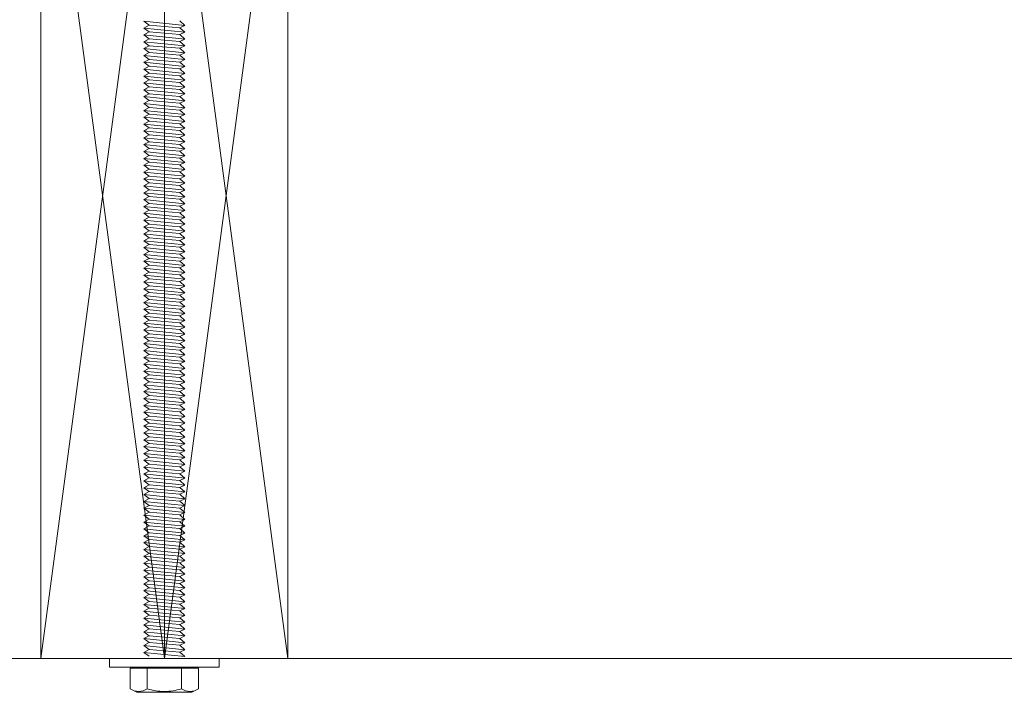
# Model space of a CAD drawing. Extents: x -604 to 125, y -103 to 230.
# Drawn here: x -227 to -215, y 2 to 10 of the extents above; entities that cross this region are included whole.
import ezdxf

# ---------------------------------------------------------------- set-up
doc = ezdxf.new("R2010")
doc.units = 0
doc.header["$MEASUREMENT"] = 0
for name, color, linetype, lineweight in [('CONNECTIONS', 1, 'Continuous', 0), ('FLASHING', 3, 'Continuous', 0), ('FRAMING', 4, 'Continuous', 0)]:
    doc.layers.add(name, color=color, linetype=linetype, lineweight=lineweight)

msp = doc.modelspace()

# ---------------------------------------------------------------- linework, layer by layer
at = {"layer": 'CONNECTIONS', "ltscale": 24}
for p, q in [((-224.8989, 10.2857), (-225.39888, 10.33661)), ((-225.39888, 10.33661), (-225.33136, 10.28886)), ((-225.33136, 10.28886), (-225.39888, 10.25328)), ((-225.33136, 10.28886), (-224.9614, 10.25654)), ((-224.8989, 10.2857), (-224.9614, 10.33987)), ((-224.9614, 10.25654), (-224.8989, 10.2857)), ((-224.8989, 10.20237), (-225.39888, 10.25328)), ((-225.39888, 10.25328), (-225.33136, 10.20552)), ((-225.33136, 10.20552), (-225.39888, 10.16995)), ((-224.8989, 10.11904), (-225.39888, 10.16995)), ((-225.39888, 10.16995), (-225.33136, 10.12219)), ((-225.33136, 10.20552), (-224.9614, 10.17321)), ((-224.8989, 10.20237), (-224.9614, 10.25654)), ((-224.9614, 10.17321), (-224.8989, 10.20237)), ((-224.8989, 10.11904), (-224.9614, 10.17321)), ((-225.33136, 10.12219), (-225.39888, 10.08662)), ((-224.8989, 10.03571), (-225.39888, 10.08662)), ((-225.39888, 10.08662), (-225.33136, 10.03886)), ((-225.33136, 10.12219), (-224.9614, 10.08988)), ((-224.9614, 10.08988), (-224.8989, 10.11904)), ((-224.8989, 10.03571), (-224.9614, 10.08988)), ((-225.33136, 10.03886), (-225.39888, 10.00329)), ((-224.8989, 9.95238), (-225.39888, 10.00329)), ((-225.39888, 10.00329), (-225.33136, 9.95553)), ((-225.33136, 9.95553), (-225.39888, 9.91996)), ((-225.33136, 10.03886), (-224.9614, 10.00654)), ((-225.33136, 9.95553), (-224.9614, 9.92321)), ((-224.9614, 10.00654), (-224.8989, 10.03571)), ((-224.8989, 9.95238), (-224.9614, 10.00654)), ((-224.9614, 9.92321), (-224.8989, 9.95238)), ((-224.8989, 9.86905), (-224.9614, 9.92321)), ((-224.8989, 9.86905), (-225.39888, 9.91996)), ((-225.39888, 9.91996), (-225.33136, 9.8722)), ((-225.33136, 9.8722), (-225.39888, 9.83662)), ((-224.8989, 9.78572), (-225.39888, 9.83662)), ((-225.39888, 9.83662), (-225.33136, 9.78887)), ((-225.33136, 9.8722), (-224.9614, 9.83988)), ((-224.9614, 9.83988), (-224.8989, 9.86905)), ((-224.8989, 9.78572), (-224.9614, 9.83988)), ((-225.33136, 9.78887), (-225.39888, 9.75329)), ((-224.8989, 9.70239), (-225.39888, 9.75329)), ((-225.39888, 9.75329), (-225.33136, 9.70554)), ((-225.33136, 9.70554), (-225.39888, 9.66996)), ((-225.33136, 9.78887), (-224.9614, 9.75655)), ((-225.33136, 9.70554), (-224.9614, 9.67322)), ((-224.9614, 9.75655), (-224.8989, 9.78572)), ((-224.8989, 9.70239), (-224.9614, 9.75655)), ((-224.9614, 9.67322), (-224.8989, 9.70239)), ((-224.8989, 9.61905), (-225.39888, 9.66996)), ((-225.39888, 9.66996), (-225.33136, 9.62221)), ((-225.33136, 9.62221), (-225.39888, 9.58663)), ((-224.8989, 9.53572), (-225.39888, 9.58663)), ((-225.39888, 9.58663), (-225.33136, 9.53887)), ((-225.33136, 9.62221), (-224.9614, 9.58989)), ((-224.8989, 9.61905), (-224.9614, 9.67322)), ((-224.9614, 9.58989), (-224.8989, 9.61905)), ((-224.8989, 9.53572), (-224.9614, 9.58989)), ((-225.33136, 9.53887), (-225.39888, 9.5033)), ((-224.8989, 9.45239), (-225.39888, 9.5033)), ((-225.39888, 9.5033), (-225.33136, 9.45554)), ((-225.33136, 9.45554), (-225.39888, 9.41997)), ((-225.33136, 9.53887), (-224.9614, 9.50656)), ((-225.33136, 9.45554), (-224.9614, 9.42323)), ((-224.9614, 9.50656), (-224.8989, 9.53572)), ((-224.8989, 9.45239), (-224.9614, 9.50656)), ((-224.9614, 9.42323), (-224.8989, 9.45239)), ((-224.8989, 9.36906), (-225.39888, 9.41997)), ((-225.39888, 9.41997), (-225.33136, 9.37221)), ((-225.33136, 9.37221), (-225.39888, 9.33664)), ((-224.8989, 9.28573), (-225.39888, 9.33664)), ((-225.39888, 9.33664), (-225.33136, 9.28888)), ((-225.33136, 9.37221), (-224.9614, 9.33989)), ((-224.8989, 9.36906), (-224.9614, 9.42323)), ((-224.9614, 9.33989), (-224.8989, 9.36906)), ((-224.8989, 9.28573), (-224.9614, 9.33989)), ((-225.33136, 9.28888), (-225.39888, 9.25331)), ((-224.8989, 9.2024), (-225.39888, 9.25331)), ((-225.39888, 9.25331), (-225.33136, 9.20555)), ((-225.33136, 9.20555), (-225.39888, 9.16997)), ((-225.33136, 9.28888), (-224.9614, 9.25656)), ((-225.33136, 9.20555), (-224.9614, 9.17323)), ((-224.9614, 9.25656), (-224.8989, 9.28573)), ((-224.8989, 9.2024), (-224.9614, 9.25656)), ((-224.8989, 9.11907), (-225.39888, 9.16997)), ((-225.39888, 9.16997), (-225.33136, 9.12222)), ((-225.33136, 9.12222), (-225.39888, 9.08664)), ((-224.8989, 9.03574), (-225.39888, 9.08664)), ((-225.39888, 9.08664), (-225.33136, 9.03889)), ((-225.33136, 9.12222), (-224.9614, 9.0899)), ((-224.9614, 9.17323), (-224.8989, 9.2024)), ((-224.8989, 9.11907), (-224.9614, 9.17323)), ((-224.9614, 9.0899), (-224.8989, 9.11907)), ((-224.8989, 9.03574), (-224.9614, 9.0899)), ((-225.33136, 9.03889), (-225.39888, 9.00331)), ((-224.8989, 8.9524), (-225.39888, 9.00331)), ((-225.39888, 9.00331), (-225.33136, 8.95556)), ((-225.33136, 9.03889), (-224.9614, 9.00657)), ((-224.9614, 9.00657), (-224.8989, 9.03574)), ((-224.8989, 8.9524), (-224.9614, 9.00657)), ((-225.33136, 8.95556), (-225.39888, 8.91998)), ((-224.8989, 8.86907), (-225.39888, 8.91998)), ((-225.39888, 8.91998), (-225.33136, 8.87222)), ((-225.33136, 8.87222), (-225.39888, 8.83665)), ((-225.33136, 8.95556), (-224.9614, 8.92324)), ((-225.33136, 8.87222), (-224.9614, 8.83991)), ((-224.9614, 8.92324), (-224.8989, 8.9524)), ((-224.8989, 8.86907), (-224.9614, 8.92324)), ((-224.9614, 8.83991), (-224.8989, 8.86907)), ((-224.8989, 8.78574), (-225.39888, 8.83665)), ((-225.39888, 8.83665), (-225.33136, 8.78889)), ((-225.33136, 8.78889), (-225.39888, 8.75332)), ((-224.8989, 8.70241), (-225.39888, 8.75332)), ((-225.39888, 8.75332), (-225.33136, 8.70556)), ((-225.33136, 8.78889), (-224.9614, 8.75658)), ((-224.8989, 8.78574), (-224.9614, 8.83991)), ((-224.9614, 8.75658), (-224.8989, 8.78574)), ((-224.8989, 8.70241), (-224.9614, 8.75658)), ((-225.33136, 8.70556), (-225.39888, 8.66999)), ((-224.8989, 8.61908), (-225.39888, 8.66999)), ((-225.39888, 8.66999), (-225.33136, 8.62223)), ((-225.33136, 8.62223), (-225.39888, 8.58666)), ((-225.33136, 8.70556), (-224.9614, 8.67324)), ((-225.33136, 8.62223), (-224.9614, 8.58991)), ((-224.9614, 8.67324), (-224.8989, 8.70241)), ((-224.8989, 8.61908), (-224.9614, 8.67324)), ((-224.9614, 8.58991), (-224.8989, 8.61908)), ((-224.8989, 8.53575), (-225.39888, 8.58666)), ((-225.39888, 8.58666), (-225.33136, 8.5389)), ((-225.33136, 8.5389), (-225.39888, 8.50332)), ((-224.8989, 8.45242), (-225.39888, 8.50332)), ((-225.39888, 8.50332), (-225.33136, 8.45557)), ((-225.33136, 8.5389), (-224.9614, 8.50658)), ((-224.8989, 8.53575), (-224.9614, 8.58991)), ((-224.9614, 8.50658), (-224.8989, 8.53575)), ((-224.8989, 8.45242), (-224.9614, 8.50658)), ((-225.33136, 8.45557), (-225.39888, 8.41999)), ((-224.8989, 8.36909), (-225.39888, 8.41999)), ((-225.39888, 8.41999), (-225.33136, 8.37224)), ((-225.33136, 8.37224), (-225.39888, 8.33666)), ((-225.33136, 8.45557), (-224.9614, 8.42325)), ((-225.33136, 8.37224), (-224.9614, 8.33992)), ((-224.9614, 8.42325), (-224.8989, 8.45242)), ((-224.8989, 8.36909), (-224.9614, 8.42325)), ((-224.9614, 8.33992), (-224.8989, 8.36909)), ((-224.8989, 8.28575), (-225.39888, 8.33666)), ((-225.39888, 8.33666), (-225.33136, 8.28891)), ((-225.33136, 8.28891), (-225.39888, 8.25333)), ((-224.8989, 8.20242), (-225.39888, 8.25333)), ((-225.39888, 8.25333), (-225.33136, 8.20557)), ((-225.33136, 8.28891), (-224.9614, 8.25659)), ((-224.8989, 8.28575), (-224.9614, 8.33992)), ((-224.9614, 8.25659), (-224.8989, 8.28575)), ((-224.8989, 8.20242), (-224.9614, 8.25659)), ((-225.33136, 8.20557), (-225.39888, 8.17)), ((-224.8989, 8.11909), (-225.39888, 8.17)), ((-225.39888, 8.17), (-225.33136, 8.12224)), ((-225.33136, 8.20557), (-224.9614, 8.17326)), ((-224.9614, 8.17326), (-224.8989, 8.20242)), ((-224.8989, 8.11909), (-224.9614, 8.17326)), ((-225.33136, 8.12224), (-225.39888, 8.08667)), ((-224.8989, 8.03576), (-225.39888, 8.08667)), ((-225.39888, 8.08667), (-225.33136, 8.03891)), ((-225.33136, 8.03891), (-225.39888, 8.00334)), ((-225.33136, 8.12224), (-224.9614, 8.08993)), ((-225.33136, 8.03891), (-224.9614, 8.00659)), ((-224.9614, 8.08993), (-224.8989, 8.11909)), ((-224.8989, 8.03576), (-224.9614, 8.08993)), ((-224.9614, 8.00659), (-224.8989, 8.03576)), ((-224.8989, 7.95243), (-225.39888, 8.00334)), ((-225.39888, 8.00334), (-225.33136, 7.95558)), ((-225.33136, 7.95558), (-225.39888, 7.92001)), ((-224.8989, 7.8691), (-225.39888, 7.92001)), ((-225.39888, 7.92001), (-225.33136, 7.87225)), ((-225.33136, 7.95558), (-224.9614, 7.92326)), ((-224.8989, 7.95243), (-224.9614, 8.00659)), ((-224.9614, 7.92326), (-224.8989, 7.95243)), ((-224.8989, 7.8691), (-224.9614, 7.92326)), ((-225.33136, 7.87225), (-225.39888, 7.83667)), ((-224.8989, 7.78577), (-225.39888, 7.83667)), ((-225.39888, 7.83667), (-225.33136, 7.78892)), ((-225.33136, 7.78892), (-225.39888, 7.75334)), ((-225.33136, 7.87225), (-224.9614, 7.83993)), ((-225.33136, 7.78892), (-224.9614, 7.7566)), ((-224.9614, 7.83993), (-224.8989, 7.8691)), ((-224.8989, 7.78577), (-224.9614, 7.83993)), ((-224.9614, 7.7566), (-224.8989, 7.78577)), ((-224.8989, 7.70244), (-225.39888, 7.75334)), ((-225.39888, 7.75334), (-225.33136, 7.70559)), ((-225.33136, 7.70559), (-225.39888, 7.67001)), ((-224.8989, 7.6191), (-225.39888, 7.67001)), ((-225.39888, 7.67001), (-225.33136, 7.62226)), ((-225.33136, 7.70559), (-224.9614, 7.67327)), ((-224.8989, 7.70244), (-224.9614, 7.7566)), ((-224.9614, 7.67327), (-224.8989, 7.70244)), ((-224.8989, 7.6191), (-224.9614, 7.67327)), ((-225.33136, 7.62226), (-225.39888, 7.58668)), ((-224.8989, 7.53577), (-225.39888, 7.58668)), ((-225.39888, 7.58668), (-225.33136, 7.53892)), ((-225.33136, 7.53892), (-225.39888, 7.50335)), ((-225.33136, 7.62226), (-224.9614, 7.58994)), ((-225.33136, 7.53892), (-224.9614, 7.50661)), ((-224.9614, 7.58994), (-224.8989, 7.6191)), ((-224.8989, 7.53577), (-224.9614, 7.58994)), ((-224.9614, 7.50661), (-224.8989, 7.53577)), ((-224.8989, 7.45244), (-225.39888, 7.50335)), ((-225.39888, 7.50335), (-225.33136, 7.45559)), ((-225.33136, 7.45559), (-225.39888, 7.42002)), ((-224.8989, 7.36911), (-225.39888, 7.42002)), ((-225.39888, 7.42002), (-225.33136, 7.37226)), ((-225.33136, 7.45559), (-224.9614, 7.42328)), ((-224.8989, 7.45244), (-224.9614, 7.50661)), ((-224.9614, 7.42328), (-224.8989, 7.45244)), ((-224.8989, 7.36911), (-224.9614, 7.42328)), ((-225.33136, 7.37226), (-225.39888, 7.33669)), ((-224.8989, 7.28578), (-225.39888, 7.33669)), ((-225.39888, 7.33669), (-225.33136, 7.28893)), ((-225.33136, 7.37226), (-224.9614, 7.33994)), ((-224.9614, 7.33994), (-224.8989, 7.36911)), ((-224.8989, 7.28578), (-224.9614, 7.33994)), ((-225.33136, 7.28893), (-225.39888, 7.25336)), ((-224.8989, 7.20245), (-225.39888, 7.25336)), ((-225.39888, 7.25336), (-225.33136, 7.2056)), ((-225.33136, 7.2056), (-225.39888, 7.17002)), ((-225.33136, 7.28893), (-224.9614, 7.25661)), ((-225.33136, 7.2056), (-224.9614, 7.17328)), ((-224.9614, 7.25661), (-224.8989, 7.28578)), ((-224.8989, 7.20245), (-224.9614, 7.25661)), ((-224.9614, 7.17328), (-224.8989, 7.20245)), ((-224.8989, 7.11912), (-224.9614, 7.17328)), ((-224.8989, 7.11912), (-225.39888, 7.17002)), ((-225.39888, 7.17002), (-225.33136, 7.12227)), ((-225.33136, 7.12227), (-225.39888, 7.08669)), ((-224.8989, 7.03579), (-225.39888, 7.08669)), ((-225.39888, 7.08669), (-225.33136, 7.03894)), ((-225.33136, 7.12227), (-224.9614, 7.08995)), ((-224.9614, 7.08995), (-224.8989, 7.11912)), ((-224.8989, 7.03579), (-224.9614, 7.08995)), ((-225.33136, 7.03894), (-225.39888, 7.00336)), ((-224.8989, 6.95245), (-225.39888, 7.00336)), ((-225.39888, 7.00336), (-225.33136, 6.95561)), ((-225.33136, 6.95561), (-225.39888, 6.92003)), ((-225.33136, 7.03894), (-224.9614, 7.00662)), ((-225.33136, 6.95561), (-224.9614, 6.92329)), ((-224.9614, 7.00662), (-224.8989, 7.03579)), ((-224.8989, 6.95245), (-224.9614, 7.00662)), ((-224.9614, 6.92329), (-224.8989, 6.95245)), ((-224.8989, 6.86912), (-225.39888, 6.92003)), ((-225.39888, 6.92003), (-225.33136, 6.87227)), ((-225.33136, 6.87227), (-225.39888, 6.8367)), ((-224.8989, 6.78579), (-225.39888, 6.8367)), ((-225.39888, 6.8367), (-225.33136, 6.78894)), ((-225.33136, 6.87227), (-224.9614, 6.83996)), ((-224.8989, 6.86912), (-224.9614, 6.92329)), ((-224.9614, 6.83996), (-224.8989, 6.86912)), ((-224.8989, 6.78579), (-224.9614, 6.83996)), ((-225.33136, 6.78894), (-225.39888, 6.75337)), ((-224.8989, 6.70246), (-225.39888, 6.75337)), ((-225.39888, 6.75337), (-225.33136, 6.70561)), ((-225.33136, 6.70561), (-225.39888, 6.67004)), ((-225.33136, 6.78894), (-224.9614, 6.75663)), ((-225.33136, 6.70561), (-224.9614, 6.67329)), ((-224.9614, 6.75663), (-224.8989, 6.78579)), ((-224.8989, 6.70246), (-224.9614, 6.75663)), ((-224.9614, 6.67329), (-224.8989, 6.70246)), ((-224.8989, 6.61913), (-225.39888, 6.67004)), ((-225.39888, 6.67004), (-225.33136, 6.62228)), ((-225.33136, 6.62228), (-225.39888, 6.58671)), ((-224.8989, 6.5358), (-225.39888, 6.58671)), ((-225.39888, 6.58671), (-225.33136, 6.53895)), ((-225.33136, 6.62228), (-224.9614, 6.58996)), ((-224.8989, 6.61913), (-224.9614, 6.67329)), ((-224.9614, 6.58996), (-224.8989, 6.61913)), ((-224.8989, 6.5358), (-224.9614, 6.58996)), ((-225.33136, 6.53895), (-225.39888, 6.50337)), ((-224.8989, 6.45247), (-225.39888, 6.50337)), ((-225.39888, 6.50337), (-225.33136, 6.45562)), ((-225.33136, 6.45562), (-225.39888, 6.42004)), ((-225.33136, 6.53895), (-224.9614, 6.50663)), ((-225.33136, 6.45562), (-224.9614, 6.4233)), ((-224.9614, 6.50663), (-224.8989, 6.5358)), ((-224.8989, 6.45247), (-224.9614, 6.50663)), ((-224.8989, 6.36914), (-225.39888, 6.42004)), ((-225.39888, 6.42004), (-225.33136, 6.37229)), ((-225.33136, 6.37229), (-225.39888, 6.33671)), ((-224.8989, 6.2858), (-225.39888, 6.33671)), ((-225.39888, 6.33671), (-225.33136, 6.28896)), ((-225.33136, 6.37229), (-224.9614, 6.33997)), ((-224.9614, 6.4233), (-224.8989, 6.45247)), ((-224.8989, 6.36914), (-224.9614, 6.4233)), ((-224.9614, 6.33997), (-224.8989, 6.36914)), ((-224.8989, 6.2858), (-224.9614, 6.33997)), ((-225.33136, 6.28896), (-225.39888, 6.25338)), ((-224.8989, 6.20247), (-225.39888, 6.25338)), ((-225.39888, 6.25338), (-225.33136, 6.20562)), ((-225.33136, 6.28896), (-224.9614, 6.25664)), ((-224.9614, 6.25664), (-224.8989, 6.2858)), ((-224.8989, 6.20247), (-224.9614, 6.25664)), ((-225.33136, 6.20562), (-225.39888, 6.17005)), ((-224.8989, 6.11914), (-225.39888, 6.17005)), ((-225.39888, 6.17005), (-225.33136, 6.12229)), ((-225.33136, 6.12229), (-225.39888, 6.08672)), ((-225.33136, 6.20562), (-224.9614, 6.17331)), ((-225.33136, 6.12229), (-224.9614, 6.08998)), ((-224.9614, 6.17331), (-224.8989, 6.20247)), ((-224.8989, 6.11914), (-224.9614, 6.17331)), ((-224.9614, 6.08998), (-224.8989, 6.11914)), ((-224.8989, 6.03581), (-225.39888, 6.08672)), ((-225.39888, 6.08672), (-225.33136, 6.03896)), ((-225.33136, 6.03896), (-225.39888, 6.00339)), ((-224.8989, 5.95248), (-225.39888, 6.00339)), ((-225.39888, 6.00339), (-225.33136, 5.95563)), ((-225.33136, 6.03896), (-224.9614, 6.00664)), ((-224.8989, 6.03581), (-224.9614, 6.08998)), ((-224.9614, 6.00664), (-224.8989, 6.03581)), ((-224.8989, 5.95248), (-224.9614, 6.00664)), ((-225.33136, 5.95563), (-225.39888, 5.92006)), ((-224.8989, 5.86915), (-225.39888, 5.92006)), ((-225.39888, 5.92006), (-225.33136, 5.8723)), ((-225.33136, 5.8723), (-225.39888, 5.83672)), ((-225.33136, 5.95563), (-224.9614, 5.92331)), ((-225.33136, 5.8723), (-224.9614, 5.83998)), ((-224.9614, 5.92331), (-224.8989, 5.95248)), ((-224.8989, 5.86915), (-224.9614, 5.92331)), ((-224.9614, 5.83998), (-224.8989, 5.86915)), ((-224.8989, 5.78582), (-225.39888, 5.83672)), ((-225.39888, 5.83672), (-225.33136, 5.78897)), ((-225.33136, 5.78897), (-225.39888, 5.75339)), ((-224.8989, 5.70249), (-225.39888, 5.75339)), ((-225.39888, 5.75339), (-225.33136, 5.70564)), ((-225.33136, 5.78897), (-224.9614, 5.75665)), ((-224.8989, 5.78582), (-224.9614, 5.83998)), ((-224.9614, 5.75665), (-224.8989, 5.78582)), ((-224.8989, 5.70249), (-224.9614, 5.75665)), ((-225.33136, 5.70564), (-225.39888, 5.67006)), ((-224.8989, 5.61915), (-225.39888, 5.67006)), ((-225.39888, 5.67006), (-225.33136, 5.62231)), ((-225.33136, 5.62231), (-225.39888, 5.58673)), ((-225.33136, 5.70564), (-224.9614, 5.67332)), ((-225.33136, 5.62231), (-224.9614, 5.58999)), ((-224.9614, 5.67332), (-224.8989, 5.70249)), ((-224.8989, 5.61915), (-224.9614, 5.67332)), ((-224.9614, 5.58999), (-224.8989, 5.61915)), ((-224.8989, 5.53582), (-225.39888, 5.58673)), ((-225.39888, 5.58673), (-225.33136, 5.53897)), ((-225.33136, 5.53897), (-225.39888, 5.5034)), ((-224.8989, 5.45249), (-225.39888, 5.5034)), ((-225.39888, 5.5034), (-225.33136, 5.45564)), ((-225.33136, 5.53897), (-224.9614, 5.50666)), ((-224.8989, 5.53582), (-224.9614, 5.58999)), ((-224.9614, 5.50666), (-224.8989, 5.53582)), ((-224.8989, 5.45249), (-224.9614, 5.50666)), ((-225.33136, 5.45564), (-225.39888, 5.42007)), ((-224.8989, 5.36916), (-225.39888, 5.42007)), ((-225.39888, 5.42007), (-225.33136, 5.37231)), ((-225.33136, 5.45564), (-224.9614, 5.42333)), ((-224.9614, 5.42333), (-224.8989, 5.45249)), ((-224.8989, 5.36916), (-224.9614, 5.42333)), ((-225.33136, 5.37231), (-225.39888, 5.33674)), ((-224.8989, 5.28583), (-225.39888, 5.33674)), ((-225.39888, 5.33674), (-225.33136, 5.28898)), ((-225.33136, 5.28898), (-225.39888, 5.25341)), ((-225.33136, 5.37231), (-224.9614, 5.33999)), ((-225.33136, 5.28898), (-224.9614, 5.25666)), ((-224.9614, 5.33999), (-224.8989, 5.36916)), ((-224.8989, 5.28583), (-224.9614, 5.33999)), ((-224.9614, 5.25666), (-224.8989, 5.28583)), ((-224.8989, 5.2025), (-225.39888, 5.25341)), ((-225.39888, 5.25341), (-225.33136, 5.20565)), ((-225.33136, 5.20565), (-225.39888, 5.17007)), ((-224.8989, 5.11917), (-225.39888, 5.17007)), ((-225.39888, 5.17007), (-225.33136, 5.12232)), ((-225.33136, 5.20565), (-224.9614, 5.17333)), ((-224.8989, 5.2025), (-224.9614, 5.25666)), ((-224.9614, 5.17333), (-224.8989, 5.2025)), ((-224.8989, 5.11917), (-224.9614, 5.17333)), ((-225.33136, 5.12232), (-225.39888, 5.08674)), ((-224.8989, 5.03584), (-225.39888, 5.08674)), ((-225.39888, 5.08674), (-225.33136, 5.03899)), ((-225.33136, 5.03899), (-225.39888, 5.00341)), ((-225.33136, 5.12232), (-224.9614, 5.09)), ((-225.33136, 5.03899), (-224.9614, 5.00667)), ((-224.9614, 5.09), (-224.8989, 5.11917)), ((-224.8989, 5.03584), (-224.9614, 5.09)), ((-224.9614, 5.00667), (-224.8989, 5.03584)), ((-224.8989, 4.9525), (-225.39888, 5.00341)), ((-225.39888, 5.00341), (-225.33136, 4.95566)), ((-225.33136, 4.95566), (-225.39888, 4.92008)), ((-224.8989, 4.86917), (-225.39888, 4.92008)), ((-225.39888, 4.92008), (-225.33136, 4.87232)), ((-225.33136, 4.95566), (-224.9614, 4.92334)), ((-224.8989, 4.9525), (-224.9614, 5.00667)), ((-224.9614, 4.92334), (-224.8989, 4.9525)), ((-224.8989, 4.86917), (-224.9614, 4.92334)), ((-225.33136, 4.87232), (-225.39888, 4.83675)), ((-224.8989, 4.78584), (-225.39888, 4.83675)), ((-225.39888, 4.83675), (-225.33136, 4.78899)), ((-225.33136, 4.78899), (-225.39888, 4.75342)), ((-225.33136, 4.87232), (-224.9614, 4.84001)), ((-225.33136, 4.78899), (-224.9614, 4.75668)), ((-224.9614, 4.84001), (-224.8989, 4.86917)), ((-224.8989, 4.78584), (-224.9614, 4.84001)), ((-224.9614, 4.75668), (-224.8989, 4.78584)), ((-224.8989, 4.70251), (-225.39888, 4.75342)), ((-225.39888, 4.75342), (-225.33136, 4.70566)), ((-225.33136, 4.70566), (-225.39888, 4.67009)), ((-224.8989, 4.61918), (-225.39888, 4.67009)), ((-225.39888, 4.67009), (-225.33136, 4.62233)), ((-225.33136, 4.70566), (-224.9614, 4.67334)), ((-224.8989, 4.70251), (-224.9614, 4.75668)), ((-224.9614, 4.67334), (-224.8989, 4.70251)), ((-224.8989, 4.61918), (-224.9614, 4.67334)), ((-225.33136, 4.62233), (-225.39888, 4.58676)), ((-224.8989, 4.53585), (-225.39888, 4.58676)), ((-225.39888, 4.58676), (-225.33136, 4.539)), ((-225.33136, 4.62233), (-224.9614, 4.59001)), ((-224.9614, 4.59001), (-224.8989, 4.61918)), ((-224.8989, 4.53585), (-224.9614, 4.59001)), ((-225.33136, 4.539), (-225.39888, 4.50342)), ((-224.8989, 4.45252), (-225.39888, 4.50342)), ((-225.39888, 4.50342), (-225.33136, 4.45567)), ((-225.33136, 4.45567), (-225.39888, 4.42009)), ((-225.33136, 4.539), (-224.9614, 4.50668)), ((-225.33136, 4.45567), (-224.9614, 4.42335)), ((-224.9614, 4.50668), (-224.8989, 4.53585)), ((-224.8989, 4.45252), (-224.9614, 4.50668)), ((-224.9614, 4.42335), (-224.8989, 4.45252)), ((-224.8989, 4.36919), (-224.9614, 4.42335)), ((-224.8989, 4.36919), (-225.39888, 4.42009)), ((-225.39888, 4.42009), (-225.33136, 4.37234)), ((-225.33136, 4.37234), (-225.39888, 4.33676)), ((-224.8989, 4.28585), (-225.39888, 4.33676)), ((-225.39888, 4.33676), (-225.33136, 4.28901)), ((-225.33136, 4.37234), (-224.9614, 4.34002)), ((-224.9614, 4.34002), (-224.8989, 4.36919)), ((-224.8989, 4.28585), (-224.9614, 4.34002)), ((-225.33136, 4.28901), (-225.39888, 4.25343)), ((-224.8989, 4.20252), (-225.39888, 4.25343)), ((-225.39888, 4.25343), (-225.33136, 4.20567)), ((-225.33136, 4.20567), (-225.39888, 4.1701)), ((-225.33136, 4.28901), (-224.9614, 4.25669)), ((-225.33136, 4.20567), (-224.9614, 4.17336)), ((-224.9614, 4.25669), (-224.8989, 4.28585)), ((-224.8989, 4.20252), (-224.9614, 4.25669)), ((-224.9614, 4.17336), (-224.8989, 4.20252)), ((-224.8989, 4.11919), (-225.39888, 4.1701)), ((-225.39888, 4.1701), (-225.33136, 4.12234)), ((-225.33136, 4.12234), (-225.39888, 4.08677)), ((-224.8989, 4.03586), (-225.39888, 4.08677)), ((-225.39888, 4.08677), (-225.33136, 4.03901)), ((-225.33136, 4.12234), (-224.9614, 4.09003)), ((-224.8989, 4.11919), (-224.9614, 4.17336)), ((-224.9614, 4.09003), (-224.8989, 4.11919)), ((-224.8989, 4.03586), (-224.9614, 4.09003)), ((-225.33136, 4.03901), (-225.39888, 4.00344)), ((-224.8989, 3.95253), (-225.39888, 4.00344)), ((-225.39888, 4.00344), (-225.33136, 3.95568)), ((-225.33136, 3.95568), (-225.39888, 3.92011)), ((-225.33136, 4.03901), (-224.9614, 4.00669)), ((-225.33136, 3.95568), (-224.9614, 3.92336)), ((-224.9614, 4.00669), (-224.8989, 4.03586)), ((-224.8989, 3.95253), (-224.9614, 4.00669)), ((-224.9614, 3.92336), (-224.8989, 3.95253)), ((-224.8989, 3.8692), (-225.39888, 3.92011)), ((-225.39888, 3.92011), (-225.33136, 3.87235)), ((-225.33136, 3.87235), (-225.39888, 3.83677)), ((-224.8989, 3.78587), (-225.39888, 3.83677)), ((-225.39888, 3.83677), (-225.33136, 3.78902)), ((-225.33136, 3.87235), (-224.9614, 3.84003)), ((-224.8989, 3.8692), (-224.9614, 3.92336)), ((-224.9614, 3.84003), (-224.8989, 3.8692)), ((-224.8989, 3.78587), (-224.9614, 3.84003)), ((-225.33136, 3.78902), (-225.39888, 3.75344)), ((-224.8989, 3.70254), (-225.39888, 3.75344)), ((-225.39888, 3.75344), (-225.33136, 3.70569)), ((-225.33136, 3.70569), (-225.39888, 3.67011)), ((-225.33136, 3.78902), (-224.9614, 3.7567)), ((-225.33136, 3.70569), (-224.9614, 3.67337)), ((-224.9614, 3.7567), (-224.8989, 3.78587)), ((-224.8989, 3.70254), (-224.9614, 3.7567)), ((-224.8989, 3.6192), (-225.39888, 3.67011)), ((-225.39888, 3.67011), (-225.33136, 3.62236)), ((-225.33136, 3.62236), (-225.39888, 3.58678)), ((-224.8989, 3.53587), (-225.39888, 3.58678)), ((-225.39888, 3.58678), (-225.33136, 3.53902)), ((-225.33136, 3.62236), (-224.9614, 3.59004)), ((-224.9614, 3.67337), (-224.8989, 3.70254)), ((-224.8989, 3.6192), (-224.9614, 3.67337)), ((-224.9614, 3.59004), (-224.8989, 3.6192)), ((-224.8989, 3.53587), (-224.9614, 3.59004)), ((-225.33136, 3.53902), (-225.39888, 3.50345)), ((-224.8989, 3.45254), (-225.39888, 3.50345)), ((-225.39888, 3.50345), (-225.33136, 3.45569)), ((-225.33136, 3.53902), (-224.9614, 3.50671)), ((-224.9614, 3.50671), (-224.8989, 3.53587)), ((-224.8989, 3.45254), (-224.9614, 3.50671)), ((-225.33136, 3.45569), (-225.39888, 3.42012)), ((-224.8989, 3.36921), (-225.39888, 3.42012)), ((-225.39888, 3.42012), (-225.33136, 3.37236)), ((-225.33136, 3.37236), (-225.39888, 3.33679)), ((-225.33136, 3.45569), (-224.9614, 3.42338)), ((-225.33136, 3.37236), (-224.9614, 3.34004)), ((-224.9614, 3.42338), (-224.8989, 3.45254)), ((-224.8989, 3.36921), (-224.9614, 3.42338)), ((-224.9614, 3.34004), (-224.8989, 3.36921)), ((-224.8989, 3.28588), (-225.39888, 3.33679)), ((-225.39888, 3.33679), (-225.33136, 3.28903)), ((-225.33136, 3.28903), (-225.39888, 3.25346)), ((-225.33136, 3.28903), (-225.39888, 3.25346)), ((-224.8989, 3.20255), (-225.39888, 3.25346)), ((-225.39888, 3.25346), (-225.33136, 3.2057)), ((-224.8989, 3.20255), (-225.39888, 3.25346)), ((-225.39888, 3.25346), (-225.33136, 3.2057)), ((-225.33136, 3.28903), (-224.9614, 3.25671)), ((-225.33136, 3.28903), (-224.9614, 3.25671)), ((-224.8989, 3.28588), (-224.9614, 3.34004)), ((-224.9614, 3.25671), (-224.8989, 3.28588)), ((-224.9614, 3.25671), (-224.8989, 3.28588)), ((-224.8989, 3.20255), (-224.9614, 3.25671)), ((-224.8989, 3.20255), (-224.9614, 3.25671)), ((-225.33136, 3.2057), (-225.39888, 3.17012)), ((-225.33136, 3.2057), (-225.39888, 3.17012)), ((-224.8989, 3.11922), (-225.39888, 3.17012)), ((-225.39888, 3.17012), (-225.33136, 3.12237)), ((-224.8989, 3.11922), (-225.39888, 3.17012)), ((-225.39888, 3.17012), (-225.33136, 3.12237)), ((-225.33136, 3.12237), (-225.39888, 3.08679)), ((-225.33136, 3.12237), (-225.39888, 3.08679)), ((-225.33136, 3.2057), (-224.9614, 3.17338)), ((-225.33136, 3.2057), (-224.9614, 3.17338)), ((-225.33136, 3.12237), (-224.9614, 3.09005)), ((-225.33136, 3.12237), (-224.9614, 3.09005)), ((-224.9614, 3.17338), (-224.8989, 3.20255)), ((-224.9614, 3.17338), (-224.8989, 3.20255)), ((-224.8989, 3.11922), (-224.9614, 3.17338)), ((-224.8989, 3.11922), (-224.9614, 3.17338)), ((-224.9614, 3.09005), (-224.8989, 3.11922)), ((-224.9614, 3.09005), (-224.8989, 3.11922)), ((-224.8989, 3.03589), (-225.39888, 3.08679)), ((-225.39888, 3.08679), (-225.33136, 3.03904)), ((-224.8989, 3.03589), (-225.39888, 3.08679)), ((-225.39888, 3.08679), (-225.33136, 3.03904)), ((-225.33136, 3.03904), (-225.39888, 3.00346)), ((-225.33136, 3.03904), (-225.39888, 3.00346)), ((-224.8989, 2.95255), (-225.39888, 3.00346)), ((-225.39888, 3.00346), (-225.33136, 2.95571)), ((-224.8989, 2.95255), (-225.39888, 3.00346)), ((-225.39888, 3.00346), (-225.33136, 2.95571)), ((-225.33136, 3.03904), (-224.9614, 3.00672)), ((-225.33136, 3.03904), (-224.9614, 3.00672)), ((-224.8989, 3.03589), (-224.9614, 3.09005)), ((-224.8989, 3.03589), (-224.9614, 3.09005)), ((-224.9614, 3.00672), (-224.8989, 3.03589)), ((-224.9614, 3.00672), (-224.8989, 3.03589)), ((-224.8989, 2.95255), (-224.9614, 3.00672)), ((-224.8989, 2.95255), (-224.9614, 3.00672)), ((-225.33136, 2.95571), (-225.39888, 2.92013)), ((-224.8989, 2.86922), (-225.39888, 2.92013)), ((-225.39888, 2.92013), (-225.33136, 2.87237)), ((-225.33136, 2.87237), (-225.39888, 2.8368)), ((-225.33136, 2.95571), (-224.9614, 2.92339)), ((-225.33136, 2.87237), (-224.9614, 2.84006)), ((-224.9614, 2.92339), (-224.8989, 2.95255)), ((-224.8989, 2.86922), (-224.9614, 2.92339)), ((-224.9614, 2.84006), (-224.8989, 2.86922)), ((-224.8989, 2.78589), (-225.39888, 2.8368)), ((-225.39888, 2.8368), (-225.33136, 2.78904)), ((-225.33136, 2.78904), (-225.39888, 2.75347)), ((-224.8989, 2.70256), (-225.39888, 2.75347)), ((-225.39888, 2.75347), (-225.33136, 2.70571)), ((-225.33136, 2.78904), (-224.9614, 2.75673)), ((-224.8989, 2.78589), (-224.9614, 2.84006)), ((-224.9614, 2.75673), (-224.8989, 2.78589)), ((-224.8989, 2.70256), (-224.9614, 2.75673)), ((-225.33136, 2.70571), (-225.39888, 2.67014)), ((-224.8989, 2.61923), (-225.39888, 2.67014)), ((-225.39888, 2.67014), (-225.33136, 2.62238)), ((-225.33136, 2.70571), (-224.9614, 2.67339)), ((-224.9614, 2.67339), (-224.8989, 2.70256)), ((-224.8989, 2.61923), (-224.9614, 2.67339)), ((-225.81554, 2.49246), (-225.81554, 2.59662)), ((-225.14889, 2.59662), (-225.81554, 2.59662)), ((-225.14889, 2.59662), (-224.48224, 2.59662)), ((-224.48224, 2.49246), (-224.48224, 2.59662)), ((-225.14889, 2.49246), (-225.81554, 2.49246)), ((-225.56555, 2.47664), (-225.14889, 2.47664)), ((-225.56555, 2.22665), (-225.56555, 2.47664)), ((-225.48222, 2.47664), (-225.48222, 2.49246)), ((-225.48222, 2.49246), (-225.14889, 2.49246)), ((-225.35722, 2.22665), (-225.35722, 2.47664)), ((-225.14889, 2.49246), (-224.48224, 2.49246)), ((-224.81557, 2.49246), (-225.14889, 2.49246)), ((-224.73223, 2.47664), (-225.14889, 2.47664)), ((-224.94056, 2.22665), (-224.94056, 2.47664)), ((-224.81557, 2.47664), (-224.81557, 2.49246)), ((-224.73223, 2.22665), (-224.73223, 2.47664)), ((-225.48222, 2.18498), (-225.56555, 2.22665)), ((-225.48222, 2.18498), (-225.14889, 2.18498)), ((-224.81557, 2.18498), (-225.14889, 2.18498)), ((-224.81557, 2.18498), (-224.73223, 2.22665))]:
    msp.add_line(p, q, dxfattribs=at)
for centre, radius, start, end in [((-225.46138, 2.38689), 0.19112, 236.974126, 303.025874), ((-225.14301, 2.95357), 0.75783, 253.581197, 269.555737), ((-225.15477, 2.95357), 0.75783, 270.444263, 286.418803), ((-224.8364, 2.38689), 0.19112, 236.974126, 303.025874)]:
    msp.add_arc(centre, radius, start, end, dxfattribs=at)
at = {"layer": 'FLASHING', "color": 190, "linetype": 'Continuous', "ltscale": 8}
msp.add_line((-236.24802, 2.59662), (-191.02944, 2.59662), dxfattribs=at)
at = {"layer": 'FRAMING', "linetype": 'Continuous', "ltscale": 8}
for p, q in [((-226.64889, 13.84662), (-225.14889, 2.59662)), ((-225.14889, 13.84662), (-223.64889, 2.59662))]:
    msp.add_line(p, q, dxfattribs=at)
for points in [[(-226.64889, 2.59662), (-226.64889, 13.84662), (-225.14889, 13.84662), (-225.14889, 2.59662), (-226.64889, 2.59662), (-225.14889, 13.84662)], [(-225.14889, 2.59662), (-225.14889, 13.84662), (-223.64889, 13.84662), (-223.64889, 2.59662), (-225.14889, 2.59662), (-223.64889, 13.84662)]]:
    msp.add_lwpolyline(points, dxfattribs=at)

doc.saveas('drawing.dxf')
